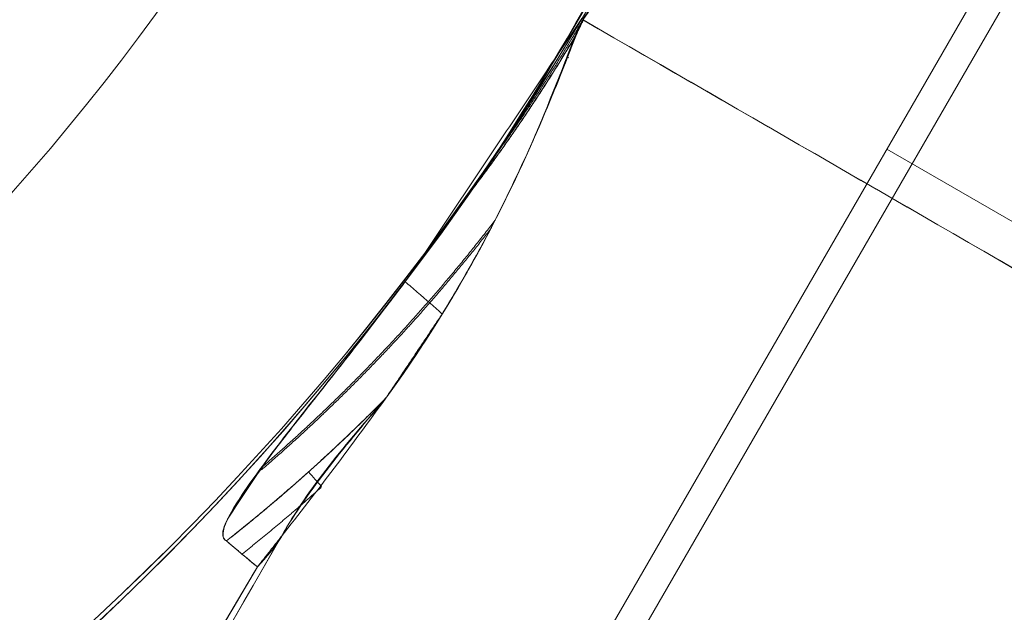
# Model space of a CAD drawing. Units: millimetres. Extents: x -8631 to 24892, y -10501 to 13780.
# Drawn here: x 2416 to 2434, y -12 to -1 of the extents above; entities that cross this region are included whole.
import ezdxf

# ---------------------------------------------------------------- set-up
doc = ezdxf.new("R2010")
doc.units = ezdxf.units.MM
doc.header["$MEASUREMENT"] = 0
for name, color, linetype, lineweight in [('Level 8', 18, 'Continuous', 0), ('orbit_[ID]_12_[Material]_Unchanged_[Source]_Cell - Level 26', 253, 'Continuous', 0), ('orbit_[ID]_14_[Material]_Unchanged_[Source]_Cell - Level 26', 253, 'Continuous', 0), ('orbit_[ID]_19_[Material]_Unchanged_[Source]_Cell - Level 26', 253, 'Continuous', 0), ('orbit_[ID]_8_[Material]_Unchanged_[Source]_Cell - Level 25', 253, 'Continuous', 0), ('orbit_[ID]_8_[Material]_Unchanged_[Source]_Cell - Level 26', 253, 'Continuous', 0)]:
    doc.layers.add(name, color=color, linetype=linetype, lineweight=lineweight)

# ---------------------------------------------------------------- blocks, each defined once
blk = doc.blocks.new('From Smart Solid_367')
at = {"layer": 'orbit_[ID]_8_[Material]_Unchanged_[Source]_Cell - Level 26', "color": 7, "linetype": 'Continuous', "lineweight": 13}
for radius, start, end in [(75, 60, 240), (51, 334.2405, 322.9627)]:
    blk.add_arc((1.545, 0), radius, start, end, dxfattribs=at)
at = {"layer": 'orbit_[ID]_8_[Material]_Unchanged_[Source]_Cell - Level 26', "color": 7, "linetype": 'Continuous', "lineweight": 13, "extrusion": (0, 0, -1)}
blk.add_arc((-1.545, 0), 51, 217.0634, 205.7334, dxfattribs=at)
at = {"layer": 'orbit_[ID]_8_[Material]_Unchanged_[Source]_Cell - Level 26', "color": 7, "linetype": 'Continuous', "lineweight": 13}
for points, knots in [([(42.256, -30.719), (41.631, -31.558), (40.985, -32.381), (40.015, -33.615), (39.691, -34.026), (39.23, -34.656), (39.079, -34.869), (38.815, -35.309), (38.625, -35.636), (38.8, -35.725)], [0, 0, 0, 0, 0.5, 0.5, 0.75, 0.75, 0.875, 0.875, 1, 1, 1, 1]), ([(38.8, -35.725), (38.783, -35.716), (38.768, -35.704), (38.758, -35.688), (38.747, -35.672), (38.741, -35.653), (38.738, -35.632), (38.734, -35.604), (38.737, -35.574), (38.742, -35.544), (38.753, -35.484), (38.776, -35.422), (38.802, -35.362), (38.903, -35.134), (39.052, -34.916), (39.2, -34.703), (39.787, -33.861), (40.453, -33.062), (41.089, -32.246), (41.479, -31.747), (41.864, -31.245), (42.242, -30.737)], [0, 0, 0, 0, 0.01223, 0.01223, 0.01223, 0.024434, 0.024434, 0.024434, 0.040973, 0.040973, 0.040973, 0.073745, 0.073745, 0.073745, 0.199377, 0.199377, 0.199377, 0.69617, 0.69617, 0.69617, 1, 1, 1, 1]), ([(39.38, -36.213), (36.311, -41.41), (33.342, -46.437), (28.003, -55.477), (25.604, -59.539), (21.669, -66.201), (20.111, -68.839), (18.025, -72.371), (17.485, -73.285), (17.484, -73.287), (18.023, -72.375), (20.107, -68.847), (21.664, -66.21), (27.563, -56.222), (33.199, -46.679), (39.38, -36.213)], [0, 0, 0, 0, 0.125, 0.125, 0.25, 0.25, 0.375, 0.375, 0.5, 0.5, 0.625, 0.625, 0.75, 0.75, 1, 1, 1, 1])]:
    blk.add_open_spline(points, degree=3, knots=knots, dxfattribs=at)
for points in [[(39.38, -36.213), (39.187, -36.051), (38.994, -35.889), (38.8, -35.725)], [(38.8, -35.725), (38.994, -35.889), (39.188, -36.052), (39.38, -36.213)]]:
    blk.add_open_spline(points, degree=3, dxfattribs=at)
blk = doc.blocks.new('From Bspline Surface_76')
at = {"layer": 'orbit_[ID]_8_[Material]_Unchanged_[Source]_Cell - Level 26', "color": 7, "linetype": 'Continuous', "lineweight": 13}
for points, weights in [([(5.243, 7.053), (5.463, 7.846), (5.652, 8.645), (5.809, 9.45)], [0.986942502044, 0.990510931449, 0.994584961226, 0.999164591375]), ([(3.378, 3.612), (3.999, 5.111), (4.5, 6.649), (4.879, 8.217)], [0.973913193657, 0.977861048079, 0.98380375856, 0.991741325098]), ([(-5.072, -8.086), (-3.466, -6.699), (-2.003, -5.151), (-0.702, -3.455)], [0.991760617867, 0.981337852972, 0.974351847384, 0.970802601104]), ([(-5.741, -9.474), (-4.691, -8.646), (-3.692, -7.751), (-2.749, -6.791)], [0.999165134941, 0.991715805227, 0.985604220645, 0.980830381195])]:
    blk.add_rational_spline(points, weights, degree=3, dxfattribs=at)
for points, knots in [([(5.809, 9.45), (5.794, 9.458), (5.765, 9.474), (5.711, 9.471), (5.653, 9.446), (5.59, 9.399), (5.523, 9.331), (5.48, 9.276), (5.456, 9.246)], [0, 0, 0, 0, 0.132293, 0.2636, 0.407372, 0.573984, 0.77016, 1, 1, 1, 1]), ([(5.456, 9.246), (5.279, 8.952), (4.955, 8.414), (4.572, 7.582), (4.335, 7.069), (4.219, 6.817)], [0, 0, 0, 0, 0.381491, 0.696801, 1, 1, 1, 1]), ([(4.219, 6.817), (4.025, 6.392), (3.607, 5.478), (3.17, 4.572), (2.937, 4.087)], [0, 0, 0, 0, 0.465172, 1, 1, 1, 1]), ([(2.524, 2.362), (2.818, 2.783), (3.299, 3.47), (3.908, 4.455), (4.222, 5.017), (4.378, 5.297)], [0, 0, 0, 0, 0.44225, 0.722518, 1, 1, 1, 1]), ([(2.937, 4.087), (1.341, 1.133), (-0.254, -1.821), (-2.612, -4.894), (-3.214, -5.7), (-3.837, -6.489), (-4.127, -6.856)], [0, 0, 0, 0, 0.76862, 0.76862, 0.892366, 1, 1, 1, 1]), ([(-0.048, -2.093), (0.105, -1.736), (0.367, -1.127), (0.676, -0.367), (0.839, 0.113), (1.035, 0.457), (1.374, 0.846), (1.885, 1.506), (2.288, 2.045), (2.524, 2.362)], [0, 0, 0, 0, 0.225036, 0.38291, 0.474515, 0.517286, 0.610679, 0.771317, 1, 1, 1, 1]), ([(-1.662, -5.164), (-1.498, -4.889), (-1.168, -4.337), (-0.62, -3.318), (-0.266, -2.559), (-0.048, -2.093)], [0, 0, 0, 0, 0.27711, 0.556818, 1, 1, 1, 1]), ([(-4.127, -6.856), (-4.228, -6.985), (-4.429, -7.241), (-4.729, -7.625), (-5.075, -8.082), (-5.43, -8.554), (-5.637, -8.917), (-5.722, -9.067)], [0, 0, 0, 0, 0.17894, 0.355823, 0.532679, 0.807238, 1, 1, 1, 1]), ([(-5.722, -9.067), (-5.738, -9.102), (-5.767, -9.166), (-5.796, -9.256), (-5.809, -9.333), (-5.805, -9.396), (-5.783, -9.446), (-5.755, -9.464), (-5.741, -9.474)], [0, 0, 0, 0, 0.229655, 0.425709, 0.592274, 0.736086, 0.867519, 1, 1, 1, 1])]:
    blk.add_open_spline(points, degree=3, knots=knots, dxfattribs=at)
for points, degree in [([(4.378, 5.297), (5.243, 7.053)], 1), ([(0.678, -0.405), (0.671, -0.401), (0.664, -0.397), (0.658, -0.393)], 3), ([(-2.749, -6.791), (-1.662, -5.164)], 1)]:
    blk.add_open_spline(points, degree=degree, dxfattribs=at)
blk = doc.blocks.new('From Smart Solid_372')
at = {"layer": 'orbit_[ID]_8_[Material]_Unchanged_[Source]_Cell - Level 26', "color": 7, "linetype": 'Continuous', "lineweight": 13}
blk.add_blockref('From Bspline Surface_76', (0.4435, -0.147), dxfattribs=at)
blk = doc.blocks.new('From Bspline Surface_77')
at = {"layer": 'orbit_[ID]_8_[Material]_Unchanged_[Source]_Cell - Level 26', "color": 7, "linetype": 'Continuous', "lineweight": 13}
for points, weights in [([(1.338, 1.806), (2.057, 2.755), (2.72, 3.743), (3.323, 4.767)], [0.992397401999, 0.993728480528, 0.996193329776, 0.999791949744]), ([(-2.596, -3.43), (-1.017, -2.071), (0.42, -0.56), (1.699, 1.088)], [0.996242756383, 0.991546841877, 0.990147200313, 0.99204383169]), ([(-0.263, -2.084), (-1.204, -3.041), (-2.203, -3.937), (-3.254, -4.766)], [0.992089170933, 0.993323230907, 0.995879544661, 0.999758112194])]:
    blk.add_rational_spline(points, weights, degree=3, dxfattribs=at)
for points, knots in [([(3.323, 4.767), (3.225, 4.519), (2.94, 3.796), (2.636, 3.081), (2.436, 2.611)], [0, 0, 0, 0, 0.342709, 1, 1, 1, 1]), ([(2.436, 2.611), (2.229, 2.166), (1.878, 1.412), (1.332, 0.393), (0.991, -0.177), (0.825, -0.457)], [0, 0, 0, 0, 0.424213, 0.718147, 1, 1, 1, 1]), ([(-1.64, -2.149), (-1.353, -1.784), (-0.736, -1), (-0.134, -0.204), (0.188, 0.221)], [0, 0, 0, 0, 0.465725, 1, 1, 1, 1]), ([(0.099, 0.099), (0.175, 0.033), (0.25, -0.033), (0.324, -0.097), (0.488, -0.24), (0.646, -0.378), (0.786, -0.501), (0.789, -0.503), (0.791, -0.505), (0.794, -0.507)], [0, 0, 0, 0, 0.305091, 0.305091, 0.305091, 0.987795, 0.987795, 0.987795, 1, 1, 1, 1]), ([(-3.234, -4.358), (-2.97, -3.951), (-2.478, -3.193), (-1.905, -2.48), (-1.64, -2.149)], [0, 0, 0, 0, 0.53673, 1, 1, 1, 1]), ([(-3.254, -4.766), (-3.269, -4.757), (-3.297, -4.738), (-3.318, -4.688), (-3.322, -4.625), (-3.309, -4.548), (-3.279, -4.457), (-3.25, -4.393), (-3.234, -4.358)], [0, 0, 0, 0, 0.131922, 0.262976, 0.406675, 0.573394, 0.769818, 1, 1, 1, 1])]:
    blk.add_open_spline(points, degree=3, knots=knots, dxfattribs=at)
for points in [[(3.323, 4.767), (3.323, 4.767)], [(0.188, 0.221), (1.338, 1.806)], [(0.825, -0.457), (-0.263, -2.084)]]:
    blk.add_open_spline(points, degree=1, dxfattribs=at)
blk = doc.blocks.new('From Smart Solid_373')
at = {"layer": 'orbit_[ID]_8_[Material]_Unchanged_[Source]_Cell - Level 26', "color": 7, "linetype": 'Continuous', "lineweight": 13}
blk.add_blockref('From Bspline Surface_77', (-0.1825, -0.004), dxfattribs=at)
blk = doc.blocks.new('From Bspline Surface_78')
at = {"layer": 'orbit_[ID]_8_[Material]_Unchanged_[Source]_Cell - Level 26', "color": 7, "linetype": 'Continuous', "lineweight": 13}
blk.add_open_spline([(-1.053, -1.617), (-0.871, -1.353), (-0.508, -0.826), (0.018, -0.021), (0.531, 0.792), (0.86, 1.342), (1.024, 1.617)], degree=3, knots=[0, 0, 0, 0, 0.250105, 0.500024, 0.750027, 1, 1, 1, 1], dxfattribs=at)
for points, weights in [([(-0.529, -0.851), (0.035, -0.059), (0.56, 0.759), (1.046, 1.602)], [0.999250704558, 0.998732465388, 0.998973308811, 0.999973234828]), ([(0.932, 1.343), (0.328, 0.318), (-0.334, -0.67), (-1.053, -1.617)], [0.999705572314, 0.998662279345, 0.998752443213, 0.999976063919])]:
    blk.add_rational_spline(points, weights, degree=3, dxfattribs=at)
for points, degree in [([(1.053, 1.596), (0.932, 1.343)], 1), ([(1.024, 1.617), (1.053, 1.596)], 1), ([(0.017, -0.018), (0.032, -0.028), (0.047, -0.038), (0.061, -0.048)], 3)]:
    blk.add_open_spline(points, degree=degree, dxfattribs=at)
blk = doc.blocks.new('From Smart Solid_374')
at = {"layer": 'orbit_[ID]_8_[Material]_Unchanged_[Source]_Cell - Level 26', "color": 7, "linetype": 'Continuous', "lineweight": 13}
blk.add_blockref('From Bspline Surface_78', (0.016, -0.002), dxfattribs=at)
blk = doc.blocks.new('From Bspline Surface_79')
at = {"layer": 'orbit_[ID]_8_[Material]_Unchanged_[Source]_Cell - Level 26', "color": 7, "linetype": 'Continuous', "lineweight": 13}
for points, weights in [([(1.496, 1.585), (0.555, 0.629), (-0.443, -0.266), (-1.496, -1.097)], [0.999976032264, 0.998653329617, 0.998653329617, 0.999976032264]), ([(-1.204, -1.344), (-0.697, -0.942), (-0.202, -0.525), (0.281, -0.092)], [0.999902942275, 0.999295157514, 0.998988864301, 0.998984062634])]:
    blk.add_rational_spline(points, weights, degree=3, dxfattribs=at)
blk.add_open_spline([(-0.916, -1.585), (-0.748, -1.402), (-0.58, -1.218), (0.043, -0.121), (0.769, 0.732), (1.496, 1.585)], degree=3, knots=[0, 0, 0, 0, 0.182721, 0.182721, 1, 1, 1, 1], dxfattribs=at)
for points, degree in [([(0.29, -0.08), (0.208, 0.012), (0.125, 0.104), (0.042, 0.197)], 3), ([(-1.496, -1.097), (-0.916, -1.585)], 1)]:
    blk.add_open_spline(points, degree=degree, dxfattribs=at)
blk = doc.blocks.new('From Smart Solid_375')
at = {"layer": 'orbit_[ID]_8_[Material]_Unchanged_[Source]_Cell - Level 26', "color": 7, "linetype": 'Continuous', "lineweight": 13}
blk.add_blockref('From Bspline Surface_79', (-0.2655, 0.0485), dxfattribs=at)
blk = doc.blocks.new('From Bspline Surface_80')
at = {"layer": 'orbit_[ID]_8_[Material]_Unchanged_[Source]_Cell - Level 26', "color": 7, "linetype": 'Continuous', "lineweight": 13}
for points, weights in [([(-1.496, -1.097), (-0.443, -0.266), (0.555, 0.629), (1.496, 1.585)], [0.999976032264, 0.998653329617, 0.998653329617, 0.999976032264]), ([(-1.204, -1.344), (-0.697, -0.942), (-0.202, -0.525), (0.281, -0.092)], [0.999902942275, 0.999295157514, 0.998988864301, 0.998984062634])]:
    blk.add_rational_spline(points, weights, degree=3, dxfattribs=at)
blk.add_open_spline([(1.496, 1.585), (0.766, 0.742), (0.036, -0.101), (-0.578, -1.223), (-0.747, -1.404), (-0.916, -1.585)], degree=3, knots=[0, 0, 0, 0, 0.817279, 0.817279, 1, 1, 1, 1], dxfattribs=at)
for points, degree in [([(0.042, 0.197), (0.125, 0.104), (0.208, 0.012), (0.29, -0.08)], 3), ([(-0.916, -1.585), (-1.496, -1.097)], 1)]:
    blk.add_open_spline(points, degree=degree, dxfattribs=at)
blk = doc.blocks.new('From Smart Solid_376')
at = {"layer": 'orbit_[ID]_8_[Material]_Unchanged_[Source]_Cell - Level 26', "color": 7, "linetype": 'Continuous', "lineweight": 13}
blk.add_blockref('From Bspline Surface_80', (-0.2655, 0.0485), dxfattribs=at)
blk = doc.blocks.new('From Bspline Surface_81')
at = {"layer": 'orbit_[ID]_8_[Material]_Unchanged_[Source]_Cell - Level 26', "color": 7, "linetype": 'Continuous', "lineweight": 13}
for points, knots in [([(14.312, 24.521), (12.436, 21.27), (8.385, 14.254), (2.57, 4.182), (-2.78, -5.085), (-6.635, -11.761), (-8.054, -14.218), (-6.635, -11.761), (-2.78, -5.085), (2.57, 4.182), (8.385, 14.254), (12.436, 21.27), (14.312, 24.521)], [0, 0, 0, 0, 0.077727, 0.167758, 0.269892, 0.382055, 0.5, 0.617945, 0.730108, 0.832242, 0.922273, 1, 1, 1, 1]), ([(13.863, 23.953), (12.598, 21.811), (9.961, 17.343), (6.101, 10.8), (2.297, 4.354), (-1.03, -1.272), (-3.733, -5.829), (-5.792, -9.317), (-7.272, -11.828), (-8.046, -13.144), (-8.075, -13.193), (-7.413, -12.073), (-6.061, -9.785), (-4.033, -6.349), (-1.457, -1.986), (1.776, 3.486), (5.772, 10.254), (9.984, 17.387), (12.773, 22.108), (13.863, 23.953)], [0, 0, 0, 0, 0.0519, 0.108248, 0.16887, 0.233332, 0.289897, 0.346269, 0.405865, 0.468088, 0.527151, 0.583928, 0.643187, 0.70397, 0.761309, 0.816397, 0.885699, 0.955309, 1, 1, 1, 1])]:
    blk.add_open_spline(points, degree=3, knots=knots, dxfattribs=at)
for points in [[(14.312, 24.521), (13.863, 23.953)], [(13.863, 23.953), (14.312, 24.521)]]:
    blk.add_open_spline(points, degree=1, dxfattribs=at)
blk = doc.blocks.new('From Smart Solid_377')
at = {"layer": 'orbit_[ID]_8_[Material]_Unchanged_[Source]_Cell - Level 26', "color": 7, "linetype": 'Continuous', "lineweight": 13}
blk.add_blockref('From Bspline Surface_81', (4.754, 7.966), dxfattribs=at)
blk = doc.blocks.new('From Bspline Surface_82')
at = {"layer": 'orbit_[ID]_8_[Material]_Unchanged_[Source]_Cell - Level 26', "color": 7, "linetype": 'Continuous', "lineweight": 13}
for points in [[(-1.613, -2.41), (1.612, 2.407)], [(1.612, 2.407), (1.614, 2.41)], [(-0.463, -0.825), (-1.613, -2.41)]]:
    blk.add_open_spline(points, degree=1, dxfattribs=at)
blk.add_rational_spline([(1.613, 2.409), (0.829, 1.08), (-0.015, -0.212), (-0.917, -1.465)], [0.999979549781, 0.999119852297, 0.99894609166, 0.999458267871], degree=3, dxfattribs=at)
blk.add_open_spline([(1.614, 2.41), (1.449, 2.135), (1.121, 1.585), (0.608, 0.772), (0.082, -0.033), (-0.282, -0.561), (-0.463, -0.825)], degree=3, knots=[0, 0, 0, 0, 0.24991, 0.49991, 0.749954, 1, 1, 1, 1], dxfattribs=at)
blk = doc.blocks.new('From Smart Solid_378')
at = {"layer": 'orbit_[ID]_8_[Material]_Unchanged_[Source]_Cell - Level 26', "color": 7, "linetype": 'Continuous', "lineweight": 13}
blk.add_blockref('From Bspline Surface_82', (0.0015, -0.001), dxfattribs=at)
blk = doc.blocks.new('From Smart Solid_380')
at = {"layer": 'orbit_[ID]_8_[Material]_Unchanged_[Source]_Cell - Level 26', "color": 7, "linetype": 'Continuous', "lineweight": 13}
for p, q in [((15.401, 49.345), (-39.296, -45.393)), ((-23.406, -4.374), (-45.291, -42.28))]:
    blk.add_line(p, q, dxfattribs=at)
for points, knots in [([(-13.452, 12.073), (-13.881, 11.102), (-14.38, 10.155), (-14.936, 9.242), (-15.315, 8.618), (-15.721, 8.007), (-16.149, 7.413), (-16.457, 6.987), (-16.777, 6.569), (-17.106, 6.158), (-17.273, 5.95), (-17.446, 5.747), (-17.609, 5.536), (-17.663, 5.465), (-17.715, 5.391), (-17.759, 5.313), (-17.936, 4.999), (-18.033, 4.646), (-18.165, 4.31), (-18.426, 3.643), (-18.708, 2.984), (-19.015, 2.339), (-19.322, 1.693), (-19.653, 1.059), (-20.009, 0.441), (-20.448, -0.322), (-20.928, -1.063), (-21.444, -1.771)], [0, 0, 0, 0, 0.199457, 0.199457, 0.199457, 0.335572, 0.335572, 0.335572, 0.433267, 0.433267, 0.433267, 0.482717, 0.482717, 0.482717, 0.499368, 0.499368, 0.499368, 0.566738, 0.566738, 0.566738, 0.700549, 0.700549, 0.700549, 0.83439, 0.83439, 0.83439, 1, 1, 1, 1]), ([(-17.741, 5.335), (-17.743, 5.331), (-17.791, 5.251), (-17.826, 5.163), (-17.859, 5.08)], [0, 0, 0, 0, 0.043982, 1, 1, 1, 1]), ([(-17.751, 5.326), (-14.658, 3.541), (-11.561, 1.753), (-8.503, -0.013), (-1.242, -4.205), (5.939, -8.351), (12.446, -12.108), (18.678, -15.706), (24.454, -19.041), (29.336, -21.859)], [0, 0, 0, 0, 0.176366, 0.176366, 0.176366, 0.597075, 0.597075, 0.597075, 1, 1, 1, 1]), ([(-17.746, 5.324), (-14.655, 3.539), (-11.56, 1.752), (-8.503, -0.013), (-1.242, -4.205), (5.939, -8.351), (12.446, -12.108), (18.678, -15.706), (24.454, -19.041), (29.336, -21.859)], [0, 0, 0, 0, 0.176293, 0.176293, 0.176293, 0.59704, 0.59704, 0.59704, 1, 1, 1, 1]), ([(-21.444, -1.771), (-20.85, -0.956), (-20.305, -0.098), (-19.812, 0.79), (-19.433, 1.472), (-19.082, 2.174), (-18.761, 2.888), (-18.437, 3.608), (-18.171, 4.354), (-17.859, 5.08)], [0, 0, 0, 0, 0.393276, 0.393276, 0.393276, 0.695523, 0.695523, 0.695523, 1, 1, 1, 1])]:
    blk.add_open_spline(points, degree=3, knots=knots, dxfattribs=at)
for points in [[(-21.444, -1.771), (-22.084, -2.656), (-22.739, -3.524), (-23.406, -4.374)], [(-23.406, -4.374), (-22.739, -3.524), (-22.084, -2.656), (-21.444, -1.771)]]:
    blk.add_open_spline(points, degree=3, dxfattribs=at)
blk = doc.blocks.new('From Smart Solid_381')
at = {"layer": 'orbit_[ID]_8_[Material]_Unchanged_[Source]_Cell - Level 26', "color": 7, "linetype": 'Continuous', "lineweight": 13}
for radius, start, end in [(75, 60, 240), (51, 334.2405, 322.9627)]:
    blk.add_arc((1.545, 0), radius, start, end, dxfattribs=at)
at = {"layer": 'orbit_[ID]_8_[Material]_Unchanged_[Source]_Cell - Level 26', "color": 7, "linetype": 'Continuous', "lineweight": 13, "extrusion": (0, 0, -1)}
blk.add_arc((-1.545, 0), 51, 217.0634, 205.7334, dxfattribs=at)
at = {"layer": 'orbit_[ID]_8_[Material]_Unchanged_[Source]_Cell - Level 26', "color": 7, "linetype": 'Continuous', "lineweight": 13}
for points, knots in [([(42.256, -30.719), (41.631, -31.558), (40.985, -32.381), (40.015, -33.615), (39.691, -34.026), (39.23, -34.656), (39.079, -34.869), (38.815, -35.309), (38.625, -35.636), (38.8, -35.725)], [0, 0, 0, 0, 0.5, 0.5, 0.75, 0.75, 0.875, 0.875, 1, 1, 1, 1]), ([(38.8, -35.725), (38.783, -35.716), (38.768, -35.704), (38.758, -35.688), (38.747, -35.672), (38.741, -35.653), (38.738, -35.632), (38.734, -35.604), (38.737, -35.574), (38.742, -35.544), (38.753, -35.484), (38.776, -35.422), (38.802, -35.362), (38.903, -35.134), (39.052, -34.916), (39.2, -34.703), (39.787, -33.861), (40.453, -33.062), (41.089, -32.246), (41.479, -31.747), (41.864, -31.245), (42.242, -30.737)], [0, 0, 0, 0, 0.01223, 0.01223, 0.01223, 0.024434, 0.024434, 0.024434, 0.040973, 0.040973, 0.040973, 0.073745, 0.073745, 0.073745, 0.199377, 0.199377, 0.199377, 0.69617, 0.69617, 0.69617, 1, 1, 1, 1]), ([(39.38, -36.213), (36.311, -41.41), (33.342, -46.437), (28.003, -55.477), (25.604, -59.539), (21.669, -66.201), (20.111, -68.839), (18.025, -72.371), (17.485, -73.285), (17.484, -73.287), (18.023, -72.375), (20.107, -68.847), (21.664, -66.21), (27.563, -56.222), (33.199, -46.679), (39.38, -36.213)], [0, 0, 0, 0, 0.125, 0.125, 0.25, 0.25, 0.375, 0.375, 0.5, 0.5, 0.625, 0.625, 0.75, 0.75, 1, 1, 1, 1])]:
    blk.add_open_spline(points, degree=3, knots=knots, dxfattribs=at)
for points in [[(39.38, -36.213), (39.187, -36.051), (38.994, -35.889), (38.8, -35.725)], [(38.8, -35.725), (38.994, -35.889), (39.188, -36.052), (39.38, -36.213)]]:
    blk.add_open_spline(points, degree=3, dxfattribs=at)
blk = doc.blocks.new('From Bspline Surface_88')
at = {"layer": 'orbit_[ID]_8_[Material]_Unchanged_[Source]_Cell - Level 26', "color": 7, "linetype": 'Continuous', "lineweight": 13}
for points, weights in [([(5.243, 7.053), (5.463, 7.846), (5.652, 8.645), (5.809, 9.45)], [0.986942502044, 0.990510931449, 0.994584961226, 0.999164591375]), ([(3.378, 3.612), (3.999, 5.111), (4.5, 6.649), (4.879, 8.217)], [0.973913193657, 0.977861048079, 0.98380375856, 0.991741325098]), ([(-5.072, -8.086), (-3.466, -6.699), (-2.003, -5.151), (-0.702, -3.455)], [0.991760617867, 0.981337852972, 0.974351847384, 0.970802601104]), ([(-5.741, -9.474), (-4.691, -8.646), (-3.692, -7.751), (-2.749, -6.791)], [0.999165134941, 0.991715805227, 0.985604220645, 0.980830381195])]:
    blk.add_rational_spline(points, weights, degree=3, dxfattribs=at)
for points, knots in [([(5.809, 9.45), (5.794, 9.458), (5.765, 9.474), (5.711, 9.471), (5.653, 9.446), (5.59, 9.399), (5.523, 9.331), (5.48, 9.276), (5.456, 9.246)], [0, 0, 0, 0, 0.132293, 0.2636, 0.407372, 0.573984, 0.77016, 1, 1, 1, 1]), ([(5.456, 9.246), (5.279, 8.952), (4.955, 8.414), (4.572, 7.582), (4.335, 7.069), (4.219, 6.817)], [0, 0, 0, 0, 0.381491, 0.696801, 1, 1, 1, 1]), ([(4.219, 6.817), (4.025, 6.392), (3.607, 5.478), (3.17, 4.572), (2.937, 4.087)], [0, 0, 0, 0, 0.465172, 1, 1, 1, 1]), ([(2.524, 2.362), (2.818, 2.783), (3.299, 3.47), (3.908, 4.455), (4.222, 5.017), (4.378, 5.297)], [0, 0, 0, 0, 0.44225, 0.722518, 1, 1, 1, 1]), ([(2.937, 4.087), (1.351, 1.133), (-0.235, -1.821), (-2.615, -4.894), (-3.213, -5.7), (-3.837, -6.489), (-4.127, -6.856)], [0, 0, 0, 0, 0.76862, 0.76862, 0.892366, 1, 1, 1, 1]), ([(-0.048, -2.093), (0.105, -1.736), (0.367, -1.127), (0.676, -0.367), (0.839, 0.113), (1.035, 0.457), (1.374, 0.846), (1.885, 1.506), (2.288, 2.045), (2.524, 2.362)], [0, 0, 0, 0, 0.225036, 0.38291, 0.474515, 0.517286, 0.610679, 0.771317, 1, 1, 1, 1]), ([(-1.662, -5.164), (-1.498, -4.889), (-1.168, -4.337), (-0.62, -3.318), (-0.266, -2.559), (-0.048, -2.093)], [0, 0, 0, 0, 0.27711, 0.556818, 1, 1, 1, 1]), ([(-4.127, -6.856), (-4.228, -6.985), (-4.429, -7.241), (-4.729, -7.625), (-5.075, -8.082), (-5.43, -8.554), (-5.637, -8.917), (-5.722, -9.067)], [0, 0, 0, 0, 0.17894, 0.355823, 0.532679, 0.807238, 1, 1, 1, 1]), ([(-5.722, -9.067), (-5.738, -9.102), (-5.767, -9.166), (-5.796, -9.256), (-5.809, -9.333), (-5.805, -9.396), (-5.783, -9.446), (-5.755, -9.464), (-5.741, -9.474)], [0, 0, 0, 0, 0.229655, 0.425709, 0.592274, 0.736086, 0.867519, 1, 1, 1, 1])]:
    blk.add_open_spline(points, degree=3, knots=knots, dxfattribs=at)
for points, degree in [([(4.378, 5.297), (5.243, 7.053)], 1), ([(0.678, -0.405), (0.671, -0.401), (0.664, -0.397), (0.658, -0.393)], 3), ([(-2.749, -6.791), (-1.662, -5.164)], 1)]:
    blk.add_open_spline(points, degree=degree, dxfattribs=at)
blk = doc.blocks.new('From Smart Solid_386')
at = {"layer": 'orbit_[ID]_8_[Material]_Unchanged_[Source]_Cell - Level 26', "color": 7, "linetype": 'Continuous', "lineweight": 13}
blk.add_blockref('From Bspline Surface_88', (0.4435, -0.147), dxfattribs=at)
blk = doc.blocks.new('From Bspline Surface_89')
at = {"layer": 'orbit_[ID]_8_[Material]_Unchanged_[Source]_Cell - Level 26', "color": 7, "linetype": 'Continuous', "lineweight": 13}
for points, weights in [([(1.338, 1.806), (2.057, 2.755), (2.72, 3.743), (3.323, 4.767)], [0.992397401999, 0.993728480528, 0.996193329776, 0.999791949744]), ([(-2.596, -3.43), (-1.017, -2.071), (0.42, -0.56), (1.699, 1.088)], [0.996242756383, 0.991546841877, 0.990147200313, 0.99204383169]), ([(-0.263, -2.084), (-1.204, -3.041), (-2.203, -3.937), (-3.254, -4.766)], [0.992089170933, 0.993323230907, 0.995879544661, 0.999758112194])]:
    blk.add_rational_spline(points, weights, degree=3, dxfattribs=at)
for points, knots in [([(3.323, 4.767), (3.225, 4.519), (2.94, 3.796), (2.636, 3.081), (2.436, 2.611)], [0, 0, 0, 0, 0.342709, 1, 1, 1, 1]), ([(2.436, 2.611), (2.229, 2.166), (1.878, 1.412), (1.332, 0.393), (0.991, -0.177), (0.825, -0.457)], [0, 0, 0, 0, 0.424213, 0.718147, 1, 1, 1, 1]), ([(-1.64, -2.149), (-1.353, -1.784), (-0.736, -1), (-0.134, -0.204), (0.188, 0.221)], [0, 0, 0, 0, 0.465725, 1, 1, 1, 1]), ([(0.099, 0.099), (0.175, 0.033), (0.25, -0.033), (0.324, -0.097), (0.488, -0.24), (0.646, -0.378), (0.786, -0.501), (0.789, -0.503), (0.791, -0.505), (0.794, -0.507)], [0, 0, 0, 0, 0.305091, 0.305091, 0.305091, 0.987795, 0.987795, 0.987795, 1, 1, 1, 1]), ([(-3.234, -4.358), (-2.97, -3.951), (-2.478, -3.193), (-1.905, -2.48), (-1.64, -2.149)], [0, 0, 0, 0, 0.53673, 1, 1, 1, 1]), ([(-3.254, -4.766), (-3.269, -4.757), (-3.297, -4.738), (-3.318, -4.688), (-3.322, -4.625), (-3.309, -4.548), (-3.279, -4.457), (-3.25, -4.393), (-3.234, -4.358)], [0, 0, 0, 0, 0.131922, 0.262976, 0.406675, 0.573394, 0.769818, 1, 1, 1, 1])]:
    blk.add_open_spline(points, degree=3, knots=knots, dxfattribs=at)
for points in [[(3.323, 4.767), (3.323, 4.767)], [(0.188, 0.221), (1.338, 1.806)], [(0.825, -0.457), (-0.263, -2.084)]]:
    blk.add_open_spline(points, degree=1, dxfattribs=at)
blk = doc.blocks.new('From Smart Solid_387')
at = {"layer": 'orbit_[ID]_8_[Material]_Unchanged_[Source]_Cell - Level 26', "color": 7, "linetype": 'Continuous', "lineweight": 13}
blk.add_blockref('From Bspline Surface_89', (-0.1825, -0.004), dxfattribs=at)
blk = doc.blocks.new('From Bspline Surface_90')
at = {"layer": 'orbit_[ID]_8_[Material]_Unchanged_[Source]_Cell - Level 26', "color": 7, "linetype": 'Continuous', "lineweight": 13}
blk.add_open_spline([(-1.053, -1.617), (-0.871, -1.353), (-0.508, -0.826), (0.018, -0.021), (0.531, 0.792), (0.86, 1.342), (1.024, 1.617)], degree=3, knots=[0, 0, 0, 0, 0.250105, 0.500024, 0.750027, 1, 1, 1, 1], dxfattribs=at)
for points, weights in [([(-0.529, -0.851), (0.035, -0.059), (0.56, 0.759), (1.046, 1.602)], [0.999250704558, 0.998732465388, 0.998973308811, 0.999973234828]), ([(0.932, 1.343), (0.328, 0.318), (-0.334, -0.67), (-1.053, -1.617)], [0.999705572314, 0.998662279345, 0.998752443213, 0.999976063919])]:
    blk.add_rational_spline(points, weights, degree=3, dxfattribs=at)
for points, degree in [([(1.053, 1.596), (0.932, 1.343)], 1), ([(1.024, 1.617), (1.053, 1.596)], 1), ([(0.017, -0.018), (0.032, -0.028), (0.047, -0.038), (0.061, -0.048)], 3)]:
    blk.add_open_spline(points, degree=degree, dxfattribs=at)
blk = doc.blocks.new('From Smart Solid_388')
at = {"layer": 'orbit_[ID]_8_[Material]_Unchanged_[Source]_Cell - Level 26', "color": 7, "linetype": 'Continuous', "lineweight": 13}
blk.add_blockref('From Bspline Surface_90', (0.016, -0.002), dxfattribs=at)
blk = doc.blocks.new('From Bspline Surface_91')
at = {"layer": 'orbit_[ID]_8_[Material]_Unchanged_[Source]_Cell - Level 26', "color": 7, "linetype": 'Continuous', "lineweight": 13}
for points, weights in [([(1.496, 1.585), (0.555, 0.629), (-0.443, -0.266), (-1.496, -1.097)], [0.999976032264, 0.998653329617, 0.998653329617, 0.999976032264]), ([(-1.204, -1.344), (-0.697, -0.942), (-0.202, -0.525), (0.281, -0.092)], [0.999902942275, 0.999295157514, 0.998988864301, 0.998984062634])]:
    blk.add_rational_spline(points, weights, degree=3, dxfattribs=at)
blk.add_open_spline([(-0.916, -1.585), (-0.748, -1.402), (-0.58, -1.218), (0.045, -0.121), (0.77, 0.732), (1.496, 1.585)], degree=3, knots=[0, 0, 0, 0, 0.182721, 0.182721, 1, 1, 1, 1], dxfattribs=at)
for points, degree in [([(0.29, -0.08), (0.208, 0.012), (0.125, 0.104), (0.042, 0.197)], 3), ([(-1.496, -1.097), (-0.916, -1.585)], 1)]:
    blk.add_open_spline(points, degree=degree, dxfattribs=at)
blk = doc.blocks.new('From Smart Solid_389')
at = {"layer": 'orbit_[ID]_8_[Material]_Unchanged_[Source]_Cell - Level 26', "color": 7, "linetype": 'Continuous', "lineweight": 13}
blk.add_blockref('From Bspline Surface_91', (-0.2655, 0.0485), dxfattribs=at)
blk = doc.blocks.new('From Bspline Surface_92')
at = {"layer": 'orbit_[ID]_8_[Material]_Unchanged_[Source]_Cell - Level 26', "color": 7, "linetype": 'Continuous', "lineweight": 13}
for points, weights in [([(-1.496, -1.097), (-0.443, -0.266), (0.555, 0.629), (1.496, 1.585)], [0.999976032264, 0.998653329617, 0.998653329617, 0.999976032264]), ([(-1.204, -1.344), (-0.697, -0.942), (-0.202, -0.525), (0.281, -0.092)], [0.999902942275, 0.999295157514, 0.998988864301, 0.998984062634])]:
    blk.add_rational_spline(points, weights, degree=3, dxfattribs=at)
blk.add_open_spline([(1.496, 1.585), (0.768, 0.741), (0.04, -0.104), (-0.579, -1.222), (-0.747, -1.404), (-0.916, -1.585)], degree=3, knots=[0, 0, 0, 0, 0.817279, 0.817279, 1, 1, 1, 1], dxfattribs=at)
for points, degree in [([(0.042, 0.197), (0.125, 0.104), (0.208, 0.012), (0.29, -0.08)], 3), ([(-0.916, -1.585), (-1.496, -1.097)], 1)]:
    blk.add_open_spline(points, degree=degree, dxfattribs=at)
blk = doc.blocks.new('From Smart Solid_390')
at = {"layer": 'orbit_[ID]_8_[Material]_Unchanged_[Source]_Cell - Level 26', "color": 7, "linetype": 'Continuous', "lineweight": 13}
blk.add_blockref('From Bspline Surface_92', (-0.2655, 0.0485), dxfattribs=at)
blk = doc.blocks.new('From Bspline Surface_93')
at = {"layer": 'orbit_[ID]_8_[Material]_Unchanged_[Source]_Cell - Level 26', "color": 7, "linetype": 'Continuous', "lineweight": 13}
for points, knots in [([(14.312, 24.521), (12.436, 21.27), (8.385, 14.254), (2.57, 4.182), (-2.78, -5.085), (-6.635, -11.761), (-8.054, -14.218), (-6.635, -11.761), (-2.78, -5.085), (2.57, 4.182), (8.385, 14.254), (12.436, 21.27), (14.312, 24.521)], [0, 0, 0, 0, 0.077727, 0.167758, 0.269892, 0.382055, 0.5, 0.617945, 0.730108, 0.832242, 0.922273, 1, 1, 1, 1]), ([(13.863, 23.953), (12.598, 21.811), (9.961, 17.343), (6.101, 10.8), (2.297, 4.354), (-1.03, -1.272), (-3.733, -5.829), (-5.792, -9.317), (-7.272, -11.828), (-8.046, -13.144), (-8.075, -13.193), (-7.413, -12.073), (-6.061, -9.785), (-4.033, -6.349), (-1.457, -1.986), (1.776, 3.486), (5.772, 10.254), (9.984, 17.387), (12.773, 22.108), (13.863, 23.953)], [0, 0, 0, 0, 0.0519, 0.108248, 0.16887, 0.233332, 0.289897, 0.346269, 0.405865, 0.468088, 0.527151, 0.583928, 0.643187, 0.70397, 0.761309, 0.816397, 0.885699, 0.955309, 1, 1, 1, 1])]:
    blk.add_open_spline(points, degree=3, knots=knots, dxfattribs=at)
for points in [[(14.312, 24.521), (13.863, 23.953)], [(13.863, 23.953), (14.312, 24.521)]]:
    blk.add_open_spline(points, degree=1, dxfattribs=at)
blk = doc.blocks.new('From Smart Solid_391')
at = {"layer": 'orbit_[ID]_8_[Material]_Unchanged_[Source]_Cell - Level 26', "color": 7, "linetype": 'Continuous', "lineweight": 13}
blk.add_blockref('From Bspline Surface_93', (4.754, 7.966), dxfattribs=at)
blk = doc.blocks.new('From Bspline Surface_94')
at = {"layer": 'orbit_[ID]_8_[Material]_Unchanged_[Source]_Cell - Level 26', "color": 7, "linetype": 'Continuous', "lineweight": 13}
for points in [[(-1.613, -2.41), (1.612, 2.407)], [(1.612, 2.407), (1.614, 2.41)], [(-0.463, -0.825), (-1.613, -2.41)]]:
    blk.add_open_spline(points, degree=1, dxfattribs=at)
blk.add_rational_spline([(1.613, 2.409), (0.829, 1.08), (-0.015, -0.212), (-0.917, -1.465)], [0.999979549781, 0.999119852297, 0.99894609166, 0.999458267871], degree=3, dxfattribs=at)
blk.add_open_spline([(1.614, 2.41), (1.449, 2.135), (1.121, 1.585), (0.608, 0.772), (0.082, -0.033), (-0.282, -0.561), (-0.463, -0.825)], degree=3, knots=[0, 0, 0, 0, 0.24991, 0.49991, 0.749954, 1, 1, 1, 1], dxfattribs=at)
blk = doc.blocks.new('From Smart Solid_392')
at = {"layer": 'orbit_[ID]_8_[Material]_Unchanged_[Source]_Cell - Level 26', "color": 7, "linetype": 'Continuous', "lineweight": 13}
blk.add_blockref('From Bspline Surface_94', (0.0015, -0.001), dxfattribs=at)
blk = doc.blocks.new('From Smart Solid_394')
at = {"layer": 'orbit_[ID]_8_[Material]_Unchanged_[Source]_Cell - Level 26', "color": 7, "linetype": 'Continuous', "lineweight": 13}
for p, q in [((15.401, 49.345), (-39.296, -45.393)), ((-23.406, -4.374), (-45.291, -42.28))]:
    blk.add_line(p, q, dxfattribs=at)
for points, knots in [([(-13.452, 12.073), (-13.881, 11.102), (-14.38, 10.155), (-14.936, 9.242), (-15.315, 8.618), (-15.721, 8.007), (-16.149, 7.413), (-16.457, 6.987), (-16.777, 6.569), (-17.106, 6.158), (-17.273, 5.95), (-17.446, 5.747), (-17.609, 5.536), (-17.663, 5.465), (-17.715, 5.391), (-17.759, 5.313), (-17.936, 4.999), (-18.033, 4.646), (-18.165, 4.31), (-18.426, 3.643), (-18.708, 2.984), (-19.015, 2.339), (-19.322, 1.693), (-19.653, 1.059), (-20.009, 0.441), (-20.448, -0.322), (-20.928, -1.063), (-21.444, -1.771)], [0, 0, 0, 0, 0.199457, 0.199457, 0.199457, 0.335572, 0.335572, 0.335572, 0.433267, 0.433267, 0.433267, 0.482717, 0.482717, 0.482717, 0.499368, 0.499368, 0.499368, 0.566738, 0.566738, 0.566738, 0.700549, 0.700549, 0.700549, 0.83439, 0.83439, 0.83439, 1, 1, 1, 1]), ([(-17.741, 5.335), (-17.743, 5.331), (-17.791, 5.251), (-17.826, 5.163), (-17.859, 5.08)], [0, 0, 0, 0, 0.043982, 1, 1, 1, 1]), ([(-17.751, 5.326), (-14.658, 3.541), (-11.561, 1.753), (-8.503, -0.013), (-1.242, -4.205), (5.939, -8.351), (12.446, -12.108), (18.678, -15.706), (24.454, -19.041), (29.336, -21.859)], [0, 0, 0, 0, 0.176366, 0.176366, 0.176366, 0.597075, 0.597075, 0.597075, 1, 1, 1, 1]), ([(-17.746, 5.324), (-14.655, 3.539), (-11.56, 1.752), (-8.503, -0.013), (-1.242, -4.205), (5.939, -8.351), (12.446, -12.108), (18.678, -15.706), (24.454, -19.041), (29.336, -21.859)], [0, 0, 0, 0, 0.176293, 0.176293, 0.176293, 0.59704, 0.59704, 0.59704, 1, 1, 1, 1]), ([(-21.444, -1.771), (-20.85, -0.956), (-20.305, -0.098), (-19.812, 0.79), (-19.433, 1.472), (-19.082, 2.174), (-18.761, 2.888), (-18.437, 3.608), (-18.171, 4.354), (-17.859, 5.08)], [0, 0, 0, 0, 0.393276, 0.393276, 0.393276, 0.695523, 0.695523, 0.695523, 1, 1, 1, 1])]:
    blk.add_open_spline(points, degree=3, knots=knots, dxfattribs=at)
for points in [[(-21.444, -1.771), (-22.084, -2.656), (-22.739, -3.524), (-23.406, -4.374)], [(-23.406, -4.374), (-22.739, -3.524), (-22.084, -2.656), (-21.444, -1.771)]]:
    blk.add_open_spline(points, degree=3, dxfattribs=at)
blk = doc.blocks.new('From Smart Solid_639')
at = {"layer": 'orbit_[ID]_8_[Material]_Unchanged_[Source]_Cell - Level 25', "color": 40, "linetype": 'Continuous', "lineweight": 13}
for p, q in [((-548.714, 351.441), (-578.714, 299.479)), ((-563.714, 325.46), (563.714, -325.46)), ((-563.714, 325.46), (563.714, -325.46))]:
    blk.add_line(p, q, dxfattribs=at)
blk = doc.blocks.new('orbit_7')
at = {"layer": 'orbit_[ID]_8_[Material]_Unchanged_[Source]_Cell - Level 25', "color": 40, "linetype": 'Continuous', "lineweight": 13}
blk.add_blockref('From Smart Solid_639', (2995.635, -328.985), dxfattribs=at)
at = {"layer": 'orbit_[ID]_8_[Material]_Unchanged_[Source]_Cell - Level 26', "color": 7, "linetype": 'Continuous', "lineweight": 13}
for name, p in [('From Smart Solid_367', (2380.735, 24.846)), ('From Smart Solid_381', (2380.735, 24.846)), ('From Smart Solid_380', (2443.97, -6.425)), ('From Smart Solid_394', (2443.97, -6.425)), ('From Smart Solid_372', (2424.832, -1.258)), ('From Smart Solid_386', (2424.832, -1.258)), ('From Smart Solid_378', (2424.588, -3.48)), ('From Smart Solid_392', (2424.588, -3.48)), ('From Smart Solid_374', (2425.164, -2.687)), ('From Smart Solid_388', (2425.164, -2.687)), ('From Smart Solid_373', (2422.972, -6.108)), ('From Smart Solid_387', (2422.972, -6.108)), ('From Smart Solid_375', (2421.296, -9.829)), ('From Smart Solid_376', (2421.296, -9.829)), ('From Smart Solid_389', (2421.296, -9.829)), ('From Smart Solid_390', (2421.296, -9.829)), ('From Smart Solid_377', (2401.498, -43.285)), ('From Smart Solid_391', (2401.498, -43.285))]:
    blk.add_blockref(name, p, dxfattribs=at)
blk = doc.blocks.new('From Smart Solid_721')
at = {"layer": 'orbit_[ID]_12_[Material]_Unchanged_[Source]_Cell - Level 26', "color": 7, "linetype": 'Continuous', "lineweight": 13}
blk.add_arc((0, 0), 51, 0, 360, dxfattribs=at)
at = {"layer": 'orbit_[ID]_12_[Material]_Unchanged_[Source]_Cell - Level 26', "color": 7, "linetype": 'Continuous', "lineweight": 13, "extrusion": (0, 0, -1)}
blk.add_arc((0, 0), 51, 0, 360, dxfattribs=at)
blk = doc.blocks.new('From Smart Solid_722')
at = {"layer": 'orbit_[ID]_12_[Material]_Unchanged_[Source]_Cell - Level 26', "color": 7, "linetype": 'Continuous', "lineweight": 13}
blk.add_arc((0, 0), 44.279, 0, 360, dxfattribs=at)
blk = doc.blocks.new('From Smart Solid_723')
at = {"layer": 'orbit_[ID]_12_[Material]_Unchanged_[Source]_Cell - Level 26', "color": 7, "linetype": 'Continuous', "lineweight": 13}
for radius in [51, 44.279]:
    blk.add_arc((0, 0), radius, 0, 360, dxfattribs=at)
blk = doc.blocks.new('From Smart Solid_724')
at = {"layer": 'orbit_[ID]_12_[Material]_Unchanged_[Source]_Cell - Level 26', "color": 7, "linetype": 'Continuous', "lineweight": 13}
blk.add_arc((0, 0), 51, 0, 360, dxfattribs=at)
at = {"layer": 'orbit_[ID]_12_[Material]_Unchanged_[Source]_Cell - Level 26', "color": 7, "linetype": 'Continuous', "lineweight": 13, "extrusion": (0, 0, -1)}
blk.add_arc((0, 0), 51, 0, 360, dxfattribs=at)
blk = doc.blocks.new('orbit_11')
at = {"layer": 'orbit_[ID]_12_[Material]_Unchanged_[Source]_Cell - Level 26', "color": 7, "linetype": 'Continuous', "lineweight": 13}
for name, p in [('From Smart Solid_724', (2382.4045, 25.0635)), ('From Smart Solid_721', (2382.4055, 25.0635)), ('From Smart Solid_723', (2382.4055, 25.0635)), ('From Smart Solid_722', (2382.405, 25.0635))]:
    blk.add_blockref(name, p, dxfattribs=at)
blk = doc.blocks.new('From Smart Solid_733')
at = {"layer": 'orbit_[ID]_14_[Material]_Unchanged_[Source]_Cell - Level 26', "color": 7, "linetype": 'Continuous', "lineweight": 13}
blk.add_arc((0, 0), 51, 0, 360, dxfattribs=at)
blk.add_arc((0, 0), 51, 0, 360, dxfattribs=at)
blk = doc.blocks.new('orbit_13')
at = {"layer": 'orbit_[ID]_14_[Material]_Unchanged_[Source]_Cell - Level 26', "color": 7, "linetype": 'Continuous', "lineweight": 13}
blk.add_blockref('From Smart Solid_733', (2382.4055, 25.0635), dxfattribs=at)
blk = doc.blocks.new('From Smart Solid_760')
at = {"layer": 'orbit_[ID]_19_[Material]_Unchanged_[Source]_Cell - Level 26', "color": 7, "linetype": 'Continuous', "lineweight": 13}
blk.add_arc((0, 0), 51, 0, 360, dxfattribs=at)
blk.add_arc((0, 0), 51, 0, 360, dxfattribs=at)
blk = doc.blocks.new('orbit_18')
at = {"layer": 'orbit_[ID]_19_[Material]_Unchanged_[Source]_Cell - Level 26', "color": 7, "linetype": 'Continuous', "lineweight": 13}
blk.add_blockref('From Smart Solid_760', (2382.4055, 25.0635), dxfattribs=at)

msp = doc.modelspace()

# ---------------------------------------------------------------- block references
at = {"layer": 'Level 8', "color": 7, "linetype": 'Continuous', "lineweight": 0}
for name in ['orbit_13', 'orbit_18', 'orbit_7', 'orbit_11']:
    msp.add_blockref(name, (0, 0), dxfattribs=at)

doc.saveas('drawing.dxf')
